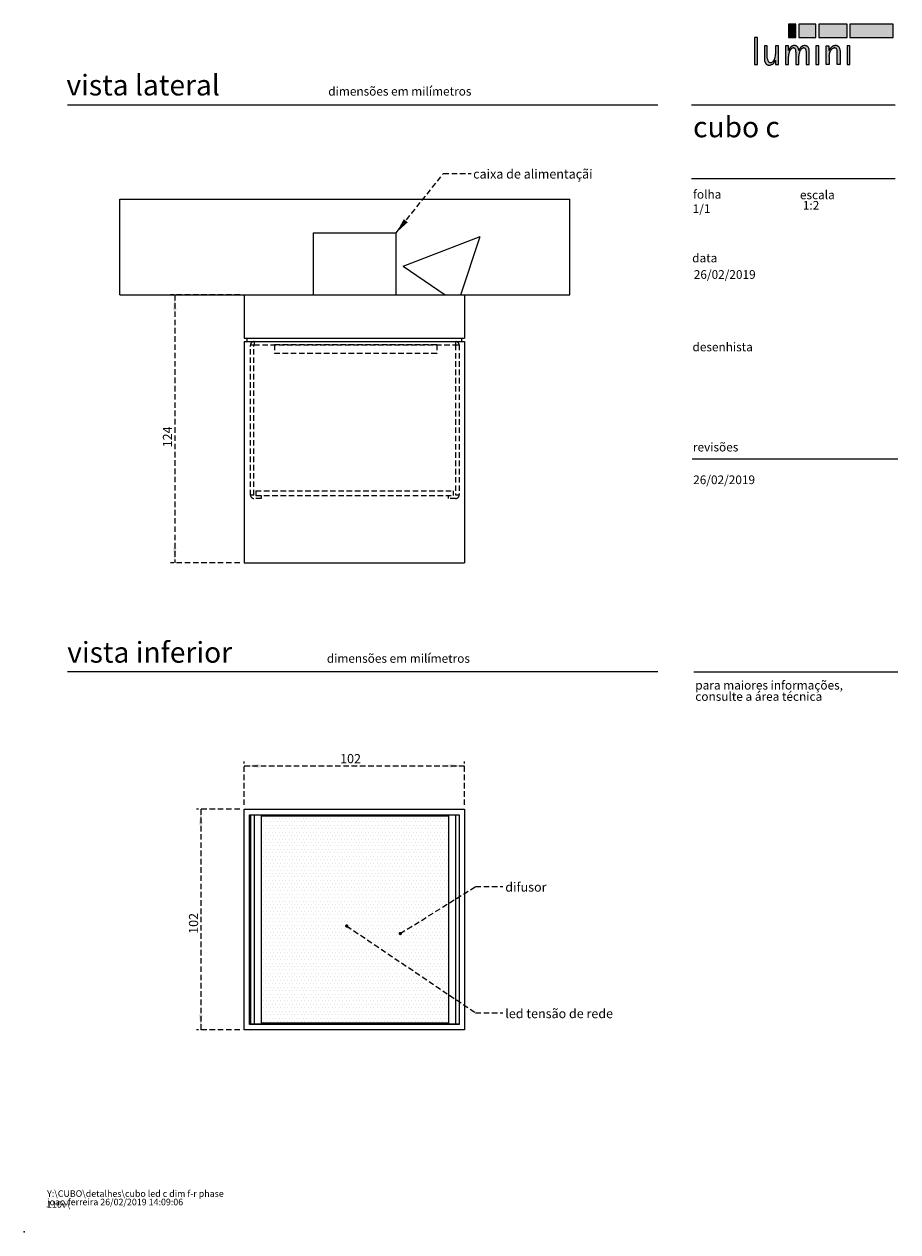
# Model space of a CAD drawing. Units: millimetres. Extents: x 0 to 201, y 0 to 278.
import ezdxf

# ---------------------------------------------------------------- set-up
doc = ezdxf.new("R2010")
doc.units = ezdxf.units.MM
doc.header["$PDSIZE"] = -1
doc.linetypes.add('SLD-Sólida', pattern=[0])
doc.linetypes.add('SLD-Tracejada', pattern=[1.905, 1.27, -0.635])
for name, color, linetype in [('LINHA', 7, 'SLD-Sólida'), ('SLD-0', 179, 'SLD-Sólida'), ('TRAÇO', 7, 'SLD-Tracejada')]:
    doc.layers.add(name, color=color, linetype=linetype)
doc.styles.add('SLDTEXTSTYLE0', font='ARIALI.TTF', dxfattribs={"width": 0.948})
doc.styles.add('SLDTEXTSTYLE1', font='ARIAL.TTF')
doc.styles.add('SLDTEXTSTYLE2', font='ARIALBD.TTF', dxfattribs={"width": 0.948})
doc.styles.add('SLDTEXTSTYLE3', font='ARIAL.TTF', dxfattribs={"width": 0.948})
doc.styles.get("Standard").update_dxf_attribs({"font": 'ARIAL.TTF'})
doc.dimstyles.new('SLDDIMSTYLE0', dxfattribs={"dimtxt": 2.054655, "dimasz": 3.556, "dimexe": 0, "dimexo": 0.0625, "dimgap": 0.513664, "dimtad": 1, "dimdec": 0, "dimlfac": 2, "dimrnd": 1e-09, "dimzin": 12, "dimdsep": 46, "dimtxsty": 'SLDTEXTSTYLE3', "dimsah": 1, "dimcen": 0.09, "dimadec": 0, "dimazin": 3, "dimtfac": 1, "dimtdec": 0, "dimtofl": 0, "dimtmove": 0, "dimatfit": 3, "dimfxl": 1, "dimfrac": 2, "dimtolj": 1, "dimtzin": 12, "dimarcsym": 0})
doc.dimstyles.new('SLDDIMSTYLE1', dxfattribs={"dimtxt": 0, "dimasz": 3.556, "dimexe": 0, "dimexo": 0.0625, "dimgap": 0, "dimtad": 0, "dimtih": 1, "dimtoh": 1, "dimdec": 0, "dimrnd": 1e-09, "dimzin": 0, "dimdsep": 46, "dimtxsty": 'Standard', "dimsah": 1, "dimcen": 0.09, "dimadec": 0, "dimazin": 0, "dimtfac": 3.556, "dimtdec": 0, "dimtofl": 0, "dimtmove": 0, "dimatfit": 3, "dimfxl": 1, "dimfrac": 2, "dimtolj": 1, "dimtzin": 0, "dimarcsym": 0})
doc.dimstyles.new('SLDDIMSTYLE2', dxfattribs={"dimtxt": 0, "dimasz": 0.762, "dimexe": 0, "dimexo": 0.0625, "dimgap": 0, "dimtad": 0, "dimtih": 1, "dimtoh": 1, "dimdec": 0, "dimrnd": 1e-09, "dimzin": 0, "dimdsep": 46, "dimtxsty": 'Standard', "dimblk1": 'DOT', "dimblk2": 'DOT', "dimsah": 1, "dimcen": 0.09, "dimadec": 0, "dimazin": 0, "dimtfac": 0.762, "dimtdec": 0, "dimtofl": 0, "dimtmove": 0, "dimatfit": 3, "dimldrblk": 'DOT', "dimfxl": 1, "dimfrac": 2, "dimtolj": 1, "dimtzin": 0, "dimarcsym": 0})

# ---------------------------------------------------------------- blocks, each defined once
blk = doc.blocks.new('SW_NOTE_0')
at = {"color": 0, "linetype": 'Continuous', "lineweight": 0, "char_height": 1.5, "attachment_point": 1, "style": 'SLDTEXTSTYLE0'}
for s, insert in [('joao.ferreira 26/02/2019 14:09:06', (0, -0.01)), ('Y:\\\\CUBO\\\\detalhes\\\\cubo led c dim f-r phase 110v\\\\', (0, 1.93))]:
    blk.add_mtext(s, dxfattribs=dict(at, insert=insert))
blk = doc.blocks.new('SW_NOTE_1')
at = {"color": 0, "linetype": 'Continuous', "lineweight": 0, "char_height": 2, "attachment_point": 1, "style": 'SLDTEXTSTYLE1'}
for s, insert in [('para maiores informações,', (0, 2.58)), ('consulte a área técnica', (0, -0.01))]:
    blk.add_mtext(s, dxfattribs=dict(at, insert=insert))
blk = doc.blocks.new('_D')
at = {"layer": 'TRAÇO'}
for p, q in [((49.71, 215.84), (33.71, 215.84)), ((34.71, 215.84), (34.71, 154.09)), ((49.71, 154.09), (33.71, 154.09))]:
    blk.add_line(p, q, dxfattribs=at)
for points in [[(34.71, 215.84), (34.33, 212.28), (35.09, 212.28)], [(34.71, 154.09), (35.09, 157.64), (34.33, 157.64)]]:
    blk.add_solid(points, dxfattribs=at)
at = {"layer": 'TRAÇO', "insert": (31.98, 180.72, -4.58), "char_height": 2.117, "attachment_point": 1, "rotation": 90, "style": 'SLDTEXTSTYLE3'}
blk.add_mtext('124', dxfattribs=at)
blk = doc.blocks.new('_D_1')
at = {"layer": 'TRAÇO'}
for p, q in [((50.71, 98.34), (50.71, 108.34)), ((50.71, 107.34), (101.51, 107.34)), ((101.51, 98.34), (101.51, 108.34))]:
    blk.add_line(p, q, dxfattribs=at)
for points in [[(50.71, 107.34), (54.26, 106.95), (54.26, 107.72)], [(101.51, 107.34), (97.95, 107.72), (97.95, 106.95)]]:
    blk.add_solid(points, dxfattribs=at)
at = {"layer": 'TRAÇO', "insert": (72.81, 110.06, 3.71), "char_height": 2.117, "attachment_point": 1, "style": 'SLDTEXTSTYLE3'}
blk.add_mtext('102', dxfattribs=at)
blk = doc.blocks.new('_D_2')
at = {"layer": 'TRAÇO'}
for p, q in [((49.71, 97.34), (39.71, 97.34)), ((40.71, 97.34), (40.71, 46.54)), ((49.71, 46.54), (39.71, 46.54))]:
    blk.add_line(p, q, dxfattribs=at)
for points in [[(40.71, 97.34), (40.33, 93.78), (41.09, 93.78)], [(40.71, 46.54), (41.09, 50.09), (40.33, 50.09)]]:
    blk.add_solid(points, dxfattribs=at)
at = {"layer": 'TRAÇO', "insert": (37.98, 68.64, 3.71), "char_height": 2.117, "attachment_point": 1, "rotation": 90, "style": 'SLDTEXTSTYLE3'}
blk.add_mtext('102', dxfattribs=at)
blk = doc.blocks.new('_DOT')
at = {"color": 0, "linetype": 'ByBlock', "lineweight": -2}
blk.add_line((-0.5, 0), (-1, 0), dxfattribs=at)
at = {"color": 0, "linetype": 'ByBlock', "const_width": 0.5}
blk.add_lwpolyline([(-0.25, 0, 1), (0.25, 0, 1)], format="xyb", close=True, dxfattribs=at)

msp = doc.modelspace()

# ---------------------------------------------------------------- hatches: boundary and pattern name
at = {"layer": 'LINHA'}
for points in [[(176.16, 275.09), (177.86, 275.09), (177.86, 278.2), (176.16, 278.2)], [(178.52, 275.09), (182.48, 275.09), (182.48, 278.2), (178.52, 278.2)], [(183.14, 275.09), (189.63, 275.09), (189.63, 278.2), (183.14, 278.2)], [(190.29, 275.09), (200.29, 275.09), (200.29, 278.2), (190.29, 278.2)], [(168.34, 268.88), (169.01, 268.88), (169.01, 275.09), (168.34, 275.09)], [(182.48, 268.88), (183.14, 268.88), (183.14, 273.17), (182.48, 273.17)], [(189.63, 268.88), (190.29, 268.88), (190.29, 273.17), (189.63, 273.17)]]:
    msp.add_hatch(color=256, dxfattribs=at).paths.add_polyline_path(points, flags=0)
h = msp.add_hatch(color=256, dxfattribs=at)
edge = h.paths.add_edge_path(flags=0)
edge.add_arc((170.38, 271.06), 2.99, 331.7473, 334.9151)
edge.add_arc((170.93, 270.91), 2.44, 332.5155, 336.031)
edge.add_line((173.16, 269.92), (173.18, 269.92))
edge.add_line((173.18, 269.92), (173.18, 268.88))
edge.add_line((173.18, 268.88), (173.82, 268.88))
edge.add_line((173.82, 268.88), (173.82, 273.17))
edge.add_line((173.82, 273.17), (173.16, 273.17))
edge.add_line((173.16, 273.17), (173.16, 271.27))
edge.add_arc((169.68, 271.35), 3.48, 347.7574, 358.6058, ccw=False)
edge.add_arc((169.86, 271.31), 3.29, 344.8008, 347.7875, ccw=False)
edge.add_arc((169, 271.56), 4.19, 343.3611, 344.5918, ccw=False)
edge.add_arc((170.7, 271.05), 2.42, 340.7976, 343.3673, ccw=False)
edge.add_arc((160.41, 274.75), 13.35, 340.037, 340.339, ccw=False)
edge.add_arc((168.81, 271.77), 4.44, 338.5043, 339.1945, ccw=False)
edge.add_arc((171.11, 270.85), 1.96, 334.0259, 338.6802, ccw=False)
edge.add_arc((171.17, 270.81), 1.89, 327.0987, 334.3161, ccw=False)
edge.add_arc((171.69, 270.48), 1.27, 321.9178, 327.2045, ccw=False)
edge.add_arc((171.85, 270.32), 1.05, 307.8716, 323.1839, ccw=False)
edge.add_arc((171.99, 270.14), 0.821, 293.1955, 307.9635, ccw=False)
edge.add_arc((172.03, 270.05), 0.724, 283.4592, 292.9963, ccw=False)
edge.add_arc((172.07, 269.83), 0.502, 279.874, 284.2459, ccw=False)
edge.add_arc((172.02, 270.07), 0.741, 265.6413, 280.5207, ccw=False)
edge.add_arc((172.01, 269.99), 0.659, 251.0904, 266.5482, ccw=False)
edge.add_arc((171.99, 269.95), 0.62, 222.8894, 251.1298, ccw=False)
edge.add_arc((172.19, 270.14), 0.891, 199.8488, 222.9045, ccw=False)
edge.add_arc((172.75, 270.36), 1.49, 179.6604, 200.8653, ccw=False)
edge.add_line((171.26, 270.37), (171.26, 273.17))
edge.add_line((171.26, 273.17), (170.59, 273.17))
edge.add_line((170.59, 273.17), (170.59, 270.08))
edge.add_arc((172.26, 270.11), 1.67, 181.0658, 188.8876)
edge.add_arc((172.06, 270.07), 1.47, 188.4188, 194.9018)
edge.add_arc((172.01, 270.01), 1.4, 193.3537, 199.4026)
edge.add_arc((171.99, 270), 1.38, 198.9409, 202.2133)
edge.add_arc((171.78, 269.89), 1.14, 201.401, 205.3)
edge.add_arc((171.88, 269.92), 1.25, 204.2657, 209.9466)
edge.add_arc((171.86, 269.89), 1.22, 209.3319, 213.8437)
edge.add_arc((171.73, 269.79), 1.06, 213.424, 219.4411)
edge.add_arc((171.66, 269.72), 0.955, 218.5612, 228.0073)
edge.add_arc((171.62, 269.66), 0.882, 227.4692, 240.2428)
edge.add_arc((171.6, 269.62), 0.839, 240.034, 248.7831)
edge.add_arc((171.62, 269.67), 0.897, 249.1278, 256.6414)
edge.add_arc((171.62, 269.71), 0.933, 256.9566, 264.1321)
edge.add_arc((171.64, 270.2), 1.42, 265.4836, 272.1018)
edge.add_arc((171.66, 271.33), 2.55, 270.6465, 277.4843)
edge.add_arc((171.83, 270.11), 1.32, 277.1085, 292.6337)
edge.add_arc((171.98, 269.75), 0.93, 292.788, 308.2394)
edge.add_arc((171.9, 269.86), 1.07, 307.7866, 317.2472)
edge.add_arc((171.7, 270.06), 1.35, 316.7333, 322.6413)
edge.add_arc((171.67, 270.11), 1.4, 321.9387, 325.8123)
edge.add_arc((171.32, 270.37), 1.84, 325.0815, 327.5552)
edge.add_arc((171.29, 270.41), 1.88, 327.036, 329.9768)
edge.add_arc((171.31, 270.45), 1.89, 328.5599, 331.4946)
edge.add_arc((171.19, 270.58), 2.06, 330.1729, 332.9135)
h = msp.add_hatch(color=256, dxfattribs=at)
edge = h.paths.add_edge_path(flags=0)
edge.add_arc((177.25, 272.02), 0.689, 106.6988, 128.1566, ccw=False)
edge.add_arc((177.27, 271.95), 0.766, 94.1006, 106.6988, ccw=False)
edge.add_arc((177.27, 272.02), 0.698, 74.9728, 94.1006, ccw=False)
edge.add_arc((177.33, 272.25), 0.452, 62.8905, 74.9728, ccw=False)
edge.add_arc((177.32, 272.23), 0.476, 50.3539, 62.8905, ccw=False)
edge.add_arc((177.36, 272.28), 0.413, 40.4992, 50.3539, ccw=False)
edge.add_arc((177.25, 272.19), 0.555, 32.5637, 40.4992, ccw=False)
edge.add_arc((177.23, 272.18), 0.579, 22.3685, 32.5637, ccw=False)
edge.add_arc((176.85, 272.02), 0.993, 6.4501, 22.3685, ccw=False)
edge.add_arc((173.8, 271.67), 4.06, 3.6746, 6.4501, ccw=False)
edge.add_arc((175.6, 271.79), 2.26, -0.5424, 3.6746, ccw=False)
edge.add_line((177.86, 271.77), (177.86, 268.88))
edge.add_line((177.86, 268.88), (178.52, 268.88))
edge.add_line((178.52, 268.88), (178.52, 270.83))
edge.add_arc((180.62, 270.83), 2.09, 173.7204, 180, ccw=False)
edge.add_arc((181.77, 270.75), 3.25, 168.5898, 174.5323, ccw=False)
edge.add_arc((181.75, 270.76), 3.23, 163.2475, 168.6631, ccw=False)
edge.add_arc((181.25, 270.91), 2.71, 156.4321, 163.2572, ccw=False)
edge.add_arc((180.55, 271.22), 1.94, 149.5041, 156.5883, ccw=False)
edge.add_arc((180.14, 271.47), 1.45, 140.0505, 149.839, ccw=False)
edge.add_arc((179.79, 271.77), 0.992, 129.2395, 140.3271, ccw=False)
edge.add_arc((179.66, 271.94), 0.778, 111.3238, 129.9805, ccw=False)
edge.add_arc((179.62, 272.03), 0.683, 91.2056, 111.082, ccw=False)
edge.add_arc((179.63, 272.01), 0.705, 75.5607, 91.7788, ccw=False)
edge.add_arc((179.69, 272.23), 0.473, 54.2512, 75.8288, ccw=False)
edge.add_arc((179.7, 272.24), 0.465, 34.1297, 54.5107, ccw=False)
edge.add_arc((179.55, 272.14), 0.638, 19.31, 34.5431, ccw=False)
edge.add_arc((179.25, 272.02), 0.965, 9.5044, 19.7538, ccw=False)
edge.add_arc((178.58, 271.9), 1.65, 2.7641, 9.9519, ccw=False)
edge.add_arc((268.64, 274.2), 88.44, 181.4425, 181.5473)
edge.add_line((180.23, 271.81), (180.23, 268.88))
edge.add_line((180.23, 268.88), (180.89, 268.88))
edge.add_line((180.89, 268.88), (180.89, 272.06))
edge.add_arc((179.2, 272.08), 1.69, 359.5501, 378.2598)
edge.add_arc((179.92, 272.32), 0.933, 17.8099, 31.6294)
edge.add_arc((179.9, 272.33), 0.95, 30.6876, 46.0348)
edge.add_arc((179.93, 272.34), 0.922, 46.7476, 55.3812)
edge.add_arc((179.99, 272.43), 0.81, 55.0644, 67.388)
edge.add_arc((179.92, 272.3), 0.962, 66.8648, 79.1366)
edge.add_arc((179.87, 272.08), 1.18, 78.8297, 87.6856)
edge.add_arc((179.86, 272.1), 1.16, 87.0314, 102.5764)
edge.add_arc((179.98, 271.7), 1.58, 103.6771, 108.2308)
edge.add_arc((179.75, 272.39), 0.853, 108.2308, 115.009)
edge.add_arc((179.98, 271.91), 1.39, 115.009, 120.119)
edge.add_arc((179.81, 272.2), 1.05, 120.119, 124.7205)
edge.add_arc((180.12, 271.75), 1.6, 124.7205, 128.5778)
edge.add_arc((179.86, 272.07), 1.18, 128.5778, 134.3356)
edge.add_arc((180.18, 271.73), 1.65, 133.8227, 139.6774)
edge.add_arc((180.08, 271.8), 1.53, 139.3613, 143.2172)
edge.add_arc((180.59, 271.41), 2.17, 143.0371, 146.8919)
edge.add_arc((180.69, 271.36), 2.28, 147.1684, 151.8913)
edge.add_arc((180.6, 271.4), 2.18, 151.6587, 155.183)
edge.add_arc((180.71, 271.34), 2.32, 155.0015, 157.5599)
edge.add_arc((180.76, 271.32), 2.36, 157.5921, 159.7109)
edge.add_line((178.54, 272.14), (178.52, 272.14))
edge.add_arc((177.19, 272.14), 1.33, 0.0814, 7.597)
edge.add_arc((177.07, 272.11), 1.45, 7.8669, 12.6942)
edge.add_arc((177.14, 272.12), 1.39, 12.7693, 16.8323)
edge.add_arc((177.31, 272.18), 1.21, 16.9025, 21.1438)
edge.add_arc((177.3, 272.18), 1.22, 20.9847, 24.3859)
edge.add_arc((177.4, 272.23), 1.1, 24.1191, 30.3561)
edge.add_arc((177.44, 272.25), 1.06, 30.2011, 33.898)
edge.add_arc((177.5, 272.3), 0.986, 33.6967, 39.037)
edge.add_arc((177.54, 272.34), 0.924, 38.9059, 43.7782)
edge.add_arc((177.54, 272.33), 0.932, 43.5484, 46.365)
edge.add_arc((177.53, 272.32), 0.947, 46.5067, 50.2597)
edge.add_arc((177.53, 272.33), 0.939, 50.3902, 54.6777)
edge.add_arc((177.59, 272.41), 0.841, 54.7597, 58.3451)
edge.add_arc((177.59, 272.41), 0.84, 58.0297, 62.3557)
edge.add_arc((177.57, 272.38), 0.874, 62.227, 65.9177)
edge.add_arc((177.58, 272.41), 0.844, 65.745, 68.0438)
edge.add_arc((177.55, 272.35), 0.912, 67.9615, 71.1389)
edge.add_arc((177.51, 272.2), 1.06, 71.278, 74.8655)
edge.add_arc((177.52, 272.23), 1.04, 75.1468, 82.4737)
edge.add_arc((177.5, 272.09), 1.17, 82.4926, 89.0092)
edge.add_arc((177.5, 271.93), 1.33, 88.9218, 92.9798)
edge.add_arc((177.49, 272.05), 1.21, 93.0016, 95.4231)
edge.add_arc((177.49, 272.08), 1.19, 95.2924, 97.4858)
edge.add_arc((177.46, 272.24), 1.02, 97.1503, 101.604)
edge.add_arc((177.47, 272.14), 1.13, 101.2523, 109.1975)
edge.add_arc((177.47, 272.14), 1.12, 109.2901, 116.3155)
edge.add_arc((177.5, 272.1), 1.17, 116.3597, 122.4557)
edge.add_arc((177.68, 271.83), 1.49, 122.9597, 125.2738)
edge.add_arc((177.53, 272.05), 1.23, 125.3865, 129.5155)
edge.add_arc((177.56, 272), 1.29, 129.334, 133.3359)
edge.add_arc((177.5, 272.07), 1.19, 133.3405, 134.5248)
edge.add_arc((177.13, 272.43), 0.676, 133.3954, 134.3912)
edge.add_arc((177.77, 271.79), 1.58, 134.8037, 138.0486)
edge.add_arc((177.86, 271.71), 1.71, 138.0633, 140.7603)
edge.add_arc((177.88, 271.7), 1.72, 140.8125, 142.3816)
edge.add_arc((178.29, 271.39), 2.24, 142.5104, 144.4366)
edge.add_arc((178.05, 271.56), 1.94, 144.4767, 146.1573)
edge.add_arc((178.38, 271.34), 2.34, 146.2071, 148.5155)
edge.add_arc((178.32, 271.38), 2.27, 148.5688, 150.0022)
edge.add_arc((178.43, 271.31), 2.4, 149.904, 151.1679)
edge.add_arc((177.92, 271.56), 1.83, 150.2937, 153.2425)
edge.add_arc((178.36, 271.31), 2.34, 152.6637, 153.4443)
edge.add_arc((179.61, 270.69), 3.73, 153.4761, 154.2284)
edge.add_arc((179.5, 270.75), 3.61, 154.2519, 154.8318)
edge.add_arc((179.79, 270.61), 3.93, 154.8384, 155.3742)
edge.add_arc((178.84, 271.04), 2.89, 155.3847, 155.8709)
edge.add_arc((179.59, 270.7), 3.71, 155.6987, 156.5965)
edge.add_arc((174.88, 272.71), 1.41, 335.0449, 337.6795, ccw=False)
edge.add_line((176.16, 272.11), (176.14, 272.11))
edge.add_line((176.14, 272.11), (176.14, 273.17))
edge.add_line((176.14, 273.17), (175.49, 273.17))
edge.add_line((175.49, 273.17), (175.49, 268.88))
edge.add_line((175.49, 268.88), (176.16, 268.88))
edge.add_line((176.16, 268.88), (176.16, 270.74))
edge.add_arc((178.88, 270.74), 2.72, 173.4673, 180, ccw=False)
edge.add_arc((181.82, 270.41), 5.69, 171.0007, 173.4673, ccw=False)
edge.add_arc((179.73, 270.69), 3.57, 166.7397, 170.261, ccw=False)
edge.add_arc((179.3, 270.79), 3.13, 162.6794, 166.7574, ccw=False)
edge.add_arc((179.04, 270.87), 2.87, 159.0947, 162.518, ccw=False)
edge.add_arc((178.48, 271.08), 2.26, 154.1847, 159.1218, ccw=False)
edge.add_arc((177.8, 271.43), 1.5, 149.2071, 154.7994, ccw=False)
edge.add_arc((178.15, 271.23), 1.9, 145.435, 149.5817, ccw=False)
edge.add_arc((177.65, 271.56), 1.3, 136.6259, 144.6531, ccw=False)
edge.add_arc((177.66, 271.5), 1.36, 128.1566, 135.1686, ccw=False)
h = msp.add_hatch(color=256, dxfattribs=at)
edge = h.paths.add_edge_path(flags=0)
edge.add_arc((197.04, 266.32), 12.93, 152.9926, 153.1209)
edge.add_arc((193.59, 268.15), 9.03, 153.6077, 153.9836)
edge.add_line((185.48, 272.11), (185.47, 272.11))
edge.add_line((185.47, 272.11), (185.46, 272.11))
edge.add_line((185.46, 272.11), (185.46, 272.11))
edge.add_line((185.46, 272.11), (185.46, 273.17))
edge.add_line((185.46, 273.17), (184.81, 273.17))
edge.add_line((184.81, 273.17), (184.81, 268.88))
edge.add_line((184.81, 268.88), (185.48, 268.88))
edge.add_line((185.48, 268.88), (185.48, 270.75))
edge.add_arc((188.9, 270.67), 3.43, 174.4848, 178.7816, ccw=False)
edge.add_arc((188.56, 270.68), 3.08, 169.6896, 174.0379, ccw=False)
edge.add_arc((188.38, 270.71), 2.91, 167.5436, 169.6652, ccw=False)
edge.add_arc((188.5, 270.7), 3.02, 164.9754, 167.8489, ccw=False)
edge.add_arc((188.55, 270.68), 3.08, 161.953, 164.6841, ccw=False)
edge.add_arc((176.91, 274.7), 9.24, 340.5606, 341.2361)
edge.add_arc((188.18, 270.78), 2.69, 155.9516, 159.352, ccw=False)
edge.add_arc((187.87, 270.91), 2.36, 150.528, 155.7457, ccw=False)
edge.add_arc((187.3, 271.22), 1.71, 142.0475, 150.2781, ccw=False)
edge.add_arc((187.03, 271.44), 1.37, 134.5689, 142.1995, ccw=False)
edge.add_arc((186.91, 271.57), 1.19, 126.6989, 134.6915, ccw=False)
edge.add_arc((186.87, 271.61), 1.13, 120.1027, 126.4196, ccw=False)
edge.add_arc((186.77, 271.77), 0.943, 114.3171, 119.7004, ccw=False)
edge.add_arc((186.76, 271.8), 0.908, 106.2868, 114.8452, ccw=False)
edge.add_arc((186.77, 271.79), 0.919, 103.1725, 106.4178, ccw=False)
edge.add_arc((186.78, 271.74), 0.973, 99.464, 103.106, ccw=False)
edge.add_arc((186.79, 271.69), 1.03, 95.6833, 99.392, ccw=False)
edge.add_arc((186.78, 271.76), 0.952, 85.9209, 95.5442, ccw=False)
edge.add_arc((186.8, 272.08), 0.633, 73.8344, 85.7394, ccw=False)
edge.add_arc((186.84, 272.22), 0.488, 64.4677, 73.7146, ccw=False)
edge.add_arc((186.86, 272.26), 0.448, 46.2923, 64.4364, ccw=False)
edge.add_arc((186.83, 272.23), 0.489, 31.4272, 46.0372, ccw=False)
edge.add_arc((186.67, 272.13), 0.67, 18.0235, 31.404, ccw=False)
edge.add_arc((186.05, 271.94), 1.32, 4.5429, 17.5658, ccw=False)
edge.add_arc((184.84, 271.79), 2.54, -1.0513, 5.7699, ccw=False)
edge.add_line((187.38, 271.75), (187.38, 268.88))
edge.add_line((187.38, 268.88), (188.04, 268.88))
edge.add_line((188.04, 268.88), (188.04, 272.14))
edge.add_arc((186.77, 272.14), 1.28, 0, 8.1801)
edge.add_arc((186.73, 272.14), 1.31, 7.8365, 18.6399)
edge.add_arc((186.9, 272.21), 1.13, 18.0272, 25.1702)
edge.add_arc((186.93, 272.23), 1.09, 24.7119, 35.9398)
edge.add_arc((187.03, 272.31), 0.963, 35.8025, 42.3847)
edge.add_arc((187.04, 272.32), 0.947, 42.3529, 47.1271)
edge.add_arc((187.07, 272.35), 0.911, 47.1186, 54.8524)
edge.add_arc((187.1, 272.39), 0.856, 54.7821, 61.8622)
edge.add_arc((187.07, 272.35), 0.913, 61.6743, 70.9417)
edge.add_arc((187.06, 272.32), 0.937, 70.9218, 80.5958)
edge.add_arc((187.03, 272.23), 1.03, 79.9622, 86.1381)
edge.add_arc((187.01, 271.9), 1.36, 86.0507, 87.3614)
edge.add_arc((187.01, 271.75), 1.51, 87.6509, 92.4209)
edge.add_arc((187.01, 271.71), 1.56, 92.2017, 97.2983)
edge.add_arc((186.99, 271.8), 1.46, 97.1862, 100.9731)
edge.add_arc((186.99, 271.82), 1.44, 100.9117, 103.5928)
edge.add_arc((186.96, 271.92), 1.34, 103.5167, 106.1924)
edge.add_arc((186.94, 271.99), 1.26, 105.9756, 108.3871)
edge.add_arc((186.98, 271.86), 1.4, 108.2972, 111.3573)
edge.add_arc((186.97, 271.89), 1.37, 111.3559, 117.6501)
edge.add_arc((186.96, 271.89), 1.36, 117.4792, 123.5783)
edge.add_arc((187.05, 271.75), 1.53, 123.4324, 133.6443)
edge.add_arc((187.2, 271.58), 1.76, 133.3524, 138.1041)
edge.add_arc((187.42, 271.38), 2.06, 138.0849, 142.3357)
edge.add_arc((187.61, 271.23), 2.3, 142.3149, 145.3119)
edge.add_arc((187.78, 271.11), 2.5, 145.2418, 148.0389)
edge.add_arc((187.94, 271), 2.7, 147.907, 149.7787)
edge.add_arc((188.38, 270.74), 3.21, 149.7043, 151.6206)
edge.add_arc((188.24, 270.81), 3.05, 151.5136, 153.1471)
at = {"layer": 'TRAÇO'}
h = msp.add_hatch(dxfattribs=at)
h.set_pattern_fill('AR-CONC', color=256, style=0)
h.paths.add_polyline_path([(85.73, 230.13), (85.73, 215.86), (125.73, 215.86), (125.73, 237.86), (22.04, 237.86), (22.04, 215.86), (66.71, 215.86), (66.71, 230.13)], flags=0)
h = msp.add_hatch(dxfattribs=at)
h.set_pattern_fill('DOTS', scale=0.5, style=0)
h.paths.add_polyline_path([(54.65, 47.84), (97.76, 47.84), (97.76, 96.09), (54.65, 96.09)], flags=0)

# ---------------------------------------------------------------- linework, layer by layer
at = {"color": 7, "linetype": 'SLD-Sólida', "lineweight": 15}
for p, q in [((146, 259.5), (10, 259.5)), ((153.76, 259.64), (200.76, 259.64)), ((153.76, 242.65), (200.76, 242.65)), ((50.71, 215.84), (101.51, 215.84)), ((50.71, 215.84), (50.71, 205.84)), ((101.51, 215.84), (101.51, 205.84)), ((50.71, 205.84), (101.51, 205.84)), ((50.71, 205.09), (101.51, 205.09)), ((50.71, 205.09), (50.71, 154.09)), ((51.36, 205.09), (51.36, 205.84)), ((100.86, 205.09), (100.86, 205.84)), ((101.51, 205.09), (101.51, 154.09)), ((50.71, 154.09), (101.51, 154.09)), ((146, 128.97), (10, 128.97)), ((154.35, 128.97), (201.35, 128.97)), ((50.71, 46.54), (50.71, 97.34)), ((50.71, 97.34), (101.51, 97.34)), ((51.96, 96.09), (100.26, 96.09)), ((51.96, 47.79), (51.96, 96.09)), ((52.15, 96.09), (52.15, 47.84)), ((53, 96.09), (53, 47.84)), ((54.65, 96.09), (54.65, 47.84)), ((54.65, 95.81), (97.76, 95.81)), ((97.76, 96.09), (97.76, 47.84)), ((99.41, 96.09), (99.41, 47.84)), ((100.26, 96.09), (100.26, 47.79)), ((101.51, 97.34), (101.51, 46.54)), ((100.26, 47.79), (51.96, 47.79)), ((53, 47.84), (52.15, 47.84)), ((54.65, 47.84), (53, 47.84)), ((97.76, 48.06), (54.65, 48.06)), ((54.65, 47.84), (97.76, 47.84)), ((99.41, 47.84), (97.76, 47.84)), ((100.26, 47.84), (99.41, 47.84)), ((101.51, 46.54), (50.71, 46.54))]:
    msp.add_line(p, q, dxfattribs=at)
at = {"color": 7, "linetype": 'Continuous', "lineweight": 0}
msp.add_point((0, 0), dxfattribs=at)
at = {"layer": 'LINHA'}
for p, q in [((177.86, 278.2), (176.16, 278.2)), ((176.16, 278.2), (176.16, 275.09)), ((177.86, 275.09), (177.86, 278.2)), ((182.48, 278.2), (178.52, 278.2)), ((178.52, 278.2), (178.52, 275.09)), ((182.48, 275.09), (182.48, 278.2)), ((189.63, 278.2), (183.14, 278.2)), ((183.14, 278.2), (183.14, 275.09)), ((189.63, 275.09), (189.63, 278.2)), ((200.29, 278.2), (190.29, 278.2)), ((190.29, 278.2), (190.29, 275.09)), ((200.29, 275.09), (200.29, 278.2)), ((169.01, 275.09), (168.34, 275.09)), ((168.34, 275.09), (168.34, 268.88)), ((169.01, 268.88), (169.01, 275.09)), ((171.26, 273.17), (170.59, 273.17)), ((170.59, 273.17), (170.59, 270.08)), ((171.26, 270.37), (171.26, 273.17)), ((173.82, 273.17), (173.16, 273.17)), ((173.16, 273.17), (173.16, 271.27)), ((173.82, 268.88), (173.82, 273.17)), ((176.14, 273.17), (175.49, 273.17)), ((175.49, 273.17), (175.49, 268.88)), ((176.14, 272.11), (176.14, 273.17)), ((176.16, 275.09), (177.86, 275.09)), ((178.52, 275.09), (182.48, 275.09)), ((183.14, 273.17), (182.48, 273.17)), ((182.48, 273.17), (182.48, 268.88)), ((183.14, 275.09), (189.63, 275.09)), ((183.14, 268.88), (183.14, 273.17)), ((184.81, 268.88), (184.81, 273.17)), ((184.81, 273.17), (185.46, 273.17)), ((185.46, 273.17), (185.46, 272.11)), ((190.29, 273.17), (189.63, 273.17)), ((189.63, 273.17), (189.63, 268.88)), ((190.29, 275.09), (200.29, 275.09)), ((190.29, 268.88), (190.29, 273.17)), ((173.16, 269.92), (173.18, 269.92)), ((173.18, 269.92), (173.18, 268.88)), ((176.16, 272.11), (176.14, 272.11)), ((176.16, 268.88), (176.16, 270.74)), ((177.86, 271.77), (177.86, 268.88)), ((178.54, 272.14), (178.52, 272.14)), ((178.52, 268.88), (178.52, 270.83)), ((180.23, 271.81), (180.23, 268.88)), ((180.89, 268.88), (180.89, 272.06)), ((185.46, 272.11), (185.46, 272.11)), ((185.46, 272.11), (185.47, 272.11)), ((185.47, 272.11), (185.48, 272.11)), ((185.48, 270.75), (185.48, 268.88)), ((187.38, 268.88), (187.38, 271.75)), ((188.04, 272.14), (188.04, 268.88)), ((168.34, 268.88), (169.01, 268.88)), ((173.18, 268.88), (173.82, 268.88)), ((175.49, 268.88), (176.16, 268.88)), ((177.86, 268.88), (178.52, 268.88)), ((180.23, 268.88), (180.89, 268.88)), ((182.48, 268.88), (183.14, 268.88)), ((185.48, 268.88), (184.81, 268.88)), ((188.04, 268.88), (187.38, 268.88)), ((189.63, 268.88), (190.29, 268.88)), ((22.04, 215.86), (22.04, 237.86)), ((22.04, 237.86), (125.73, 237.86)), ((125.73, 215.86), (125.73, 237.86)), ((66.71, 215.86), (66.71, 230.13)), ((66.71, 230.13), (85.73, 230.13)), ((85.73, 215.86), (85.73, 230.13)), ((22.04, 215.86), (125.73, 215.86)), ((66.71, 215.86), (85.73, 215.86))]:
    msp.add_line(p, q, dxfattribs=at)
for centre, radius, start, end in [((178.38, 271.34), 2.34, 146.2071, 148.5155), ((178.05, 271.56), 1.94, 144.4767, 146.1573), ((178.29, 271.39), 2.24, 142.5104, 144.4366), ((177.88, 271.7), 1.72, 140.8125, 142.3816), ((177.86, 271.71), 1.71, 138.0633, 140.7603), ((177.77, 271.79), 1.58, 134.8037, 138.0486), ((177.13, 272.43), 0.676, 133.3954, 134.3912), ((177.5, 272.07), 1.19, 133.3405, 134.5248), ((177.56, 272), 1.29, 129.334, 133.3359), ((177.53, 272.05), 1.23, 125.3865, 129.5155), ((177.68, 271.83), 1.49, 122.9597, 125.2738), ((177.25, 272.02), 0.689, 106.6988, 128.1566), ((177.5, 272.1), 1.17, 116.3597, 122.4557), ((177.47, 272.14), 1.12, 109.2901, 116.3155), ((177.27, 271.95), 0.766, 94.1006, 106.6988), ((177.47, 272.14), 1.13, 101.2523, 109.1975), ((177.27, 272.02), 0.698, 74.9728, 94.1006), ((177.46, 272.24), 1.02, 97.1503, 101.604), ((177.49, 272.08), 1.19, 95.2924, 97.4858), ((177.49, 272.05), 1.21, 93.0016, 95.4231), ((177.5, 271.93), 1.33, 88.9218, 92.9798), ((177.33, 272.25), 0.452, 62.8905, 74.9728), ((177.5, 272.09), 1.17, 82.4926, 89.0092), ((177.32, 272.23), 0.476, 50.3539, 62.8905), ((177.52, 272.23), 1.04, 75.1468, 82.4737), ((177.51, 272.2), 1.06, 71.278, 74.8655), ((177.55, 272.35), 0.912, 67.9615, 71.1389), ((177.58, 272.41), 0.844, 65.745, 68.0438), ((177.57, 272.38), 0.874, 62.227, 65.9177), ((177.59, 272.41), 0.84, 58.0297, 62.3557), ((177.59, 272.41), 0.841, 54.7597, 58.3451), ((177.53, 272.33), 0.939, 50.3902, 54.6777), ((177.53, 272.32), 0.947, 46.5067, 50.2597), ((177.54, 272.33), 0.932, 43.5484, 46.365), ((177.54, 272.34), 0.924, 38.9059, 43.7782), ((177.5, 272.3), 0.986, 33.6967, 39.037), ((177.44, 272.25), 1.06, 30.2011, 33.898), ((177.4, 272.23), 1.1, 24.1191, 30.3561), ((177.3, 272.18), 1.22, 20.9847, 24.3859), ((180.59, 271.41), 2.17, 143.0371, 146.8919), ((180.08, 271.8), 1.53, 139.3613, 143.2172), ((180.18, 271.73), 1.65, 133.8227, 139.6774), ((179.86, 272.07), 1.18, 128.5778, 134.3356), ((180.12, 271.75), 1.6, 124.7205, 128.5778), ((179.66, 271.94), 0.778, 111.3238, 129.9805), ((179.81, 272.2), 1.05, 120.119, 124.7205), ((179.98, 271.91), 1.39, 115.009, 120.119), ((179.62, 272.03), 0.683, 91.2056, 111.082), ((179.75, 272.39), 0.853, 108.2308, 115.009), ((179.98, 271.7), 1.58, 103.6771, 108.2308), ((179.86, 272.1), 1.16, 87.0314, 102.5764), ((179.63, 272.01), 0.705, 75.5607, 91.7788), ((179.69, 272.23), 0.473, 54.2512, 75.8288), ((179.87, 272.08), 1.18, 78.8297, 87.6856), ((179.92, 272.3), 0.962, 66.8648, 79.1366), ((179.99, 272.43), 0.81, 55.0644, 67.388), ((179.93, 272.34), 0.922, 46.7476, 55.3812), ((179.9, 272.33), 0.95, 30.6876, 46.0348), ((179.92, 272.32), 0.933, 17.8099, 31.6294), ((187.61, 271.23), 2.3, 142.3149, 145.3119), ((187.42, 271.38), 2.06, 138.0849, 142.3357), ((187.2, 271.58), 1.76, 133.3524, 138.1041), ((187.05, 271.75), 1.53, 123.4324, 133.6443), ((186.96, 271.89), 1.36, 117.4792, 123.5783), ((186.97, 271.89), 1.37, 111.3559, 117.6501), ((186.76, 271.8), 0.908, 106.2868, 114.8452), ((186.98, 271.86), 1.4, 108.2972, 111.3573), ((186.77, 271.79), 0.919, 103.1725, 106.4178), ((186.94, 271.99), 1.26, 105.9756, 108.3871), ((186.78, 271.74), 0.973, 99.464, 103.106), ((186.96, 271.92), 1.34, 103.5167, 106.1924), ((186.79, 271.69), 1.03, 95.6833, 99.392), ((186.99, 271.82), 1.44, 100.9117, 103.5928), ((186.78, 271.76), 0.952, 85.9209, 95.5442), ((186.99, 271.8), 1.46, 97.1862, 100.9731), ((187.01, 271.71), 1.56, 92.2017, 97.2983), ((186.8, 272.08), 0.633, 73.8344, 85.7394), ((187.01, 271.75), 1.51, 87.6509, 92.4209), ((186.84, 272.22), 0.488, 64.4677, 73.7146), ((186.86, 272.26), 0.448, 46.2923, 64.4364), ((187.01, 271.9), 1.36, 86.0507, 87.3614), ((187.03, 272.23), 1.03, 79.9622, 86.1381), ((187.06, 272.32), 0.937, 70.9218, 80.5958), ((187.07, 272.35), 0.913, 61.6743, 70.9417), ((187.1, 272.39), 0.856, 54.7821, 61.8622), ((187.07, 272.35), 0.911, 47.1186, 54.8524), ((187.04, 272.32), 0.947, 42.3529, 47.1271), ((187.03, 272.31), 0.963, 35.8025, 42.3847), ((186.93, 272.23), 1.09, 24.7119, 35.9398), ((186.9, 272.21), 1.13, 18.0272, 25.1702), ((172.26, 270.11), 1.67, 181.0658, 188.8876), ((172.75, 270.36), 1.49, 179.6604, 200.8653), ((171.17, 270.81), 1.89, 327.0987, 334.3161), ((171.11, 270.85), 1.96, 334.0259, 338.6802), ((168.81, 271.77), 4.44, 338.5043, 339.1945), ((160.41, 274.75), 13.35, 340.037, 340.339), ((170.7, 271.05), 2.42, 340.7976, 343.3673), ((169, 271.56), 4.19, 343.3611, 344.5918), ((169.86, 271.31), 3.29, 344.8008, 347.7875), ((169.68, 271.35), 3.48, 347.7574, 358.6058), ((170.93, 270.91), 2.44, 332.5155, 336.031), ((174.88, 272.71), 1.41, 335.0449, 337.6795), ((178.88, 270.74), 2.72, 173.4673, 180), ((181.82, 270.41), 5.69, 171.0007, 173.4673), ((179.59, 270.7), 3.71, 155.6987, 156.5965), ((178.84, 271.04), 2.89, 155.3847, 155.8709), ((179.73, 270.69), 3.57, 166.7397, 170.261), ((179.79, 270.61), 3.93, 154.8384, 155.3742), ((179.5, 270.75), 3.61, 154.2519, 154.8318), ((179.61, 270.69), 3.73, 153.4761, 154.2284), ((179.3, 270.79), 3.13, 162.6794, 166.7574), ((178.36, 271.31), 2.34, 152.6637, 153.4443), ((177.92, 271.56), 1.83, 150.2937, 153.2425), ((179.04, 270.87), 2.87, 159.0947, 162.518), ((178.43, 271.31), 2.4, 149.904, 151.1679), ((178.32, 271.38), 2.27, 148.5688, 150.0022), ((178.48, 271.08), 2.26, 154.1847, 159.1218), ((177.8, 271.43), 1.5, 149.2071, 154.7994), ((178.15, 271.23), 1.9, 145.435, 149.5817), ((177.65, 271.56), 1.3, 136.6259, 144.6531), ((177.66, 271.5), 1.36, 128.1566, 135.1686), ((177.36, 272.28), 0.413, 40.4992, 50.3539), ((177.25, 272.19), 0.555, 32.5637, 40.4992), ((177.23, 272.18), 0.579, 22.3685, 32.5637), ((176.85, 272.02), 0.993, 6.4501, 22.3685), ((173.8, 271.67), 4.06, 3.6746, 6.4501), ((175.6, 271.79), 2.26, 359.4576, 3.6746), ((177.31, 272.18), 1.21, 16.9025, 21.1438), ((177.14, 272.12), 1.39, 12.7693, 16.8323), ((177.07, 272.11), 1.45, 7.8669, 12.6942), ((177.19, 272.14), 1.33, 0.0814, 7.597), ((180.62, 270.83), 2.09, 173.7204, 180), ((180.76, 271.32), 2.36, 157.5921, 159.7109), ((181.77, 270.75), 3.25, 168.5898, 174.5323), ((180.71, 271.34), 2.32, 155.0015, 157.5599), ((181.75, 270.76), 3.23, 163.2475, 168.6631), ((180.6, 271.4), 2.18, 151.6587, 155.183), ((181.25, 270.91), 2.71, 156.4321, 163.2572), ((180.69, 271.36), 2.28, 147.1684, 151.8913), ((180.55, 271.22), 1.94, 149.5041, 156.5883), ((180.14, 271.47), 1.45, 140.0505, 149.839), ((179.79, 271.77), 0.992, 129.2395, 140.3271), ((179.7, 272.24), 0.465, 34.1297, 54.5107), ((179.55, 272.14), 0.638, 19.31, 34.5431), ((179.25, 272.02), 0.965, 9.5044, 19.7538), ((178.58, 271.9), 1.65, 2.7641, 9.9519), ((268.64, 274.2), 88.44, 181.4425, 181.5473), ((179.2, 272.08), 1.69, 359.5501, 18.2598), ((193.59, 268.15), 9.03, 153.6077, 153.9836), ((188.9, 270.67), 3.43, 174.4848, 178.7816), ((188.56, 270.68), 3.08, 169.6896, 174.0379), ((197.04, 266.32), 12.93, 152.9926, 153.1209), ((188.24, 270.81), 3.05, 151.5136, 153.1471), ((188.38, 270.71), 2.91, 167.5436, 169.6652), ((188.5, 270.7), 3.02, 164.9754, 167.8489), ((188.38, 270.74), 3.21, 149.7043, 151.6206), ((188.55, 270.68), 3.08, 161.953, 164.6841), ((187.94, 271), 2.7, 147.907, 149.7787), ((176.91, 274.7), 9.24, 340.5606, 341.2361), ((187.78, 271.11), 2.5, 145.2418, 148.0389), ((188.18, 270.78), 2.69, 155.9516, 159.352), ((187.87, 270.91), 2.36, 150.528, 155.7457), ((187.3, 271.22), 1.71, 142.0475, 150.2781), ((187.03, 271.44), 1.37, 134.5689, 142.1995), ((186.91, 271.57), 1.19, 126.6989, 134.6915), ((186.87, 271.61), 1.13, 120.1027, 126.4196), ((186.77, 271.77), 0.943, 114.3171, 119.7004), ((186.83, 272.23), 0.489, 31.4272, 46.0372), ((186.67, 272.13), 0.67, 18.0235, 31.404), ((186.05, 271.94), 1.32, 4.5429, 17.5658), ((184.84, 271.79), 2.54, 358.9487, 5.7699), ((186.73, 272.14), 1.31, 7.8365, 18.6399), ((186.77, 272.14), 1.28, 0, 8.1801), ((172.06, 270.07), 1.47, 188.4188, 194.9018), ((172.01, 270.01), 1.4, 193.3537, 199.4026), ((171.99, 270), 1.38, 198.9409, 202.2133), ((171.78, 269.89), 1.14, 201.401, 205.3), ((171.88, 269.92), 1.25, 204.2657, 209.9466), ((171.86, 269.89), 1.22, 209.3319, 213.8437), ((171.73, 269.79), 1.06, 213.424, 219.4411), ((171.66, 269.72), 0.955, 218.5612, 228.0073), ((171.62, 269.66), 0.882, 227.4692, 240.2428), ((171.6, 269.62), 0.839, 240.034, 248.7831), ((171.62, 269.67), 0.897, 249.1278, 256.6414), ((172.19, 270.14), 0.891, 199.8488, 222.9045), ((171.62, 269.71), 0.933, 256.9566, 264.1321), ((171.64, 270.2), 1.42, 265.4836, 272.1018), ((171.99, 269.95), 0.62, 222.8894, 251.1298), ((171.66, 271.33), 2.55, 270.6465, 277.4843), ((172.01, 269.99), 0.659, 251.0904, 266.5482), ((172.02, 270.07), 0.741, 265.6413, 280.5207), ((171.83, 270.11), 1.32, 277.1085, 292.6337), ((172.07, 269.83), 0.502, 279.874, 284.2459), ((172.03, 270.05), 0.724, 283.4592, 292.9963), ((171.99, 270.14), 0.821, 293.1955, 307.9635), ((171.98, 269.75), 0.93, 292.788, 308.2394), ((171.85, 270.32), 1.05, 307.8716, 323.1839), ((171.9, 269.86), 1.07, 307.7866, 317.2472), ((171.7, 270.06), 1.35, 316.7333, 322.6413), ((171.69, 270.48), 1.27, 321.9178, 327.2045), ((171.67, 270.11), 1.4, 321.9387, 325.8123), ((171.32, 270.37), 1.84, 325.0815, 327.5552), ((171.29, 270.41), 1.88, 327.036, 329.9768), ((171.31, 270.45), 1.89, 328.5599, 331.4946), ((171.19, 270.58), 2.06, 330.1729, 332.9135), ((170.38, 271.06), 2.99, 331.7473, 334.9151)]:
    msp.add_arc(centre, radius, start, end, dxfattribs=at)
at = {"layer": 'SLD-0', "color": 7, "linetype": 'SLD-Sólida', "lineweight": 15}
msp.add_line((153.93, 178.04), (201.35, 178.04), dxfattribs=at)
at = {"layer": 'TRAÇO'}
for p, q in [((52.93, 204.24), (52.15, 204.24)), ((52.15, 169.69), (52.15, 204.24)), ((52.93, 169.69), (52.93, 204.24)), ((53, 205.09), (99.41, 205.09)), ((53, 205.09), (53, 204.34)), ((53, 204.34), (99.41, 204.34)), ((95.1, 204.34), (57.7, 204.34)), ((57.7, 204.34), (57.7, 202.37)), ((95.1, 204.34), (95.1, 202.37)), ((99.41, 205.09), (99.41, 204.34)), ((99.41, 204.34), (100.26, 204.34)), ((99.41, 204.34), (99.41, 169.76)), ((100.26, 204.34), (100.26, 169.76)), ((95.1, 202.37), (57.7, 202.37)), ((53.36, 170.66), (98.86, 170.66)), ((53.36, 170.66), (53.36, 169.66)), ((98.86, 170.66), (98.86, 169.66)), ((99.41, 169.76), (100.26, 169.76)), ((52.93, 169.69), (52.15, 169.69)), ((54.65, 168.91), (53, 168.91)), ((53.36, 169.66), (98.86, 169.66)), ((54.65, 169.66), (54.65, 168.91)), ((97.76, 168.91), (97.76, 169.66)), ((99.41, 168.91), (97.76, 168.91)), ((54.65, 96.09), (97.76, 96.09)), ((54.65, 96.09), (54.65, 47.84)), ((97.76, 96.09), (97.76, 47.84)), ((54.65, 47.84), (97.76, 47.84))]:
    msp.add_line(p, q, dxfattribs=at)
for centre, start, end in [((53, 204.24), 90, 180), ((99.41, 204.24), 0, 90), ((53, 169.76), 180, 270), ((99.41, 169.76), 270, 0)]:
    msp.add_arc(centre, 0.85, start, end, dxfattribs=at)

# ---------------------------------------------------------------- block references
at = {"color": 7, "linetype": 'Continuous', "lineweight": 0}
for name, p in [('SW_NOTE_1', (154.67, 124.34)), ('SW_NOTE_0', (5.29, 7.63))]:
    msp.add_blockref(name, p, dxfattribs=at)

# ---------------------------------------------------------------- texts
at = {"color": 7, "linetype": 'Continuous', "lineweight": 0, "attachment_point": 1}
for s, insert, char_height, style in [('vista lateral', (9.75, 266.54), 4.7625, 'SLDTEXTSTYLE1'), ('dimensões em milímetros', (70.09, 263.74), 2, 'SLDTEXTSTYLE1'), ('folha', (154.16, 240), 2, 'SLDTEXTSTYLE2'), ('escala', (178.78, 239.87), 2, 'SLDTEXTSTYLE2'), ('1/1', (154.06, 236.69), 2, 'SLDTEXTSTYLE3'), ('26/02/2019', (154.32, 221.53), 2, 'SLDTEXTSTYLE3'), ('revisões', (154.12, 181.77), 2, 'SLDTEXTSTYLE2'), ('26/02/2019', (154.18, 174.24), 2, 'SLDTEXTSTYLE1'), ('vista inferior', (9.93, 135.88), 4.7625, 'SLDTEXTSTYLE1'), ('dimensões em milímetros', (69.75, 133.09), 2, 'SLDTEXTSTYLE1')]:
    msp.add_mtext(s, dxfattribs=dict(at, insert=insert, char_height=char_height, style=style))
at = {"layer": 'SLD-0', "attachment_point": 1}
for s, insert, char_height, style in [('cubo c', (154.16, 256.9), 4.762, 'SLDTEXTSTYLE3'), ('1:2', (179.45, 237.46), 2, 'SLDTEXTSTYLE3'), ('data', (153.95, 225.33), 2, 'SLDTEXTSTYLE2'), ('desenhista', (154.02, 204.84), 2, 'SLDTEXTSTYLE2')]:
    msp.add_mtext(s, dxfattribs=dict(at, insert=insert, char_height=char_height, style=style))
at = {"layer": 'TRAÇO', "attachment_point": 1, "style": 'SLDTEXTSTYLE3'}
for s, insert, char_height in [('caixa de alimentaçãi', (103.48, 244.75), 2.1167), ('difusor', (110.88, 80.48), 2.117), ('led tensão de rede', (110.88, 51.34), 2.1167)]:
    msp.add_mtext(s, dxfattribs=dict(at, insert=insert, char_height=char_height))

# ---------------------------------------------------------------- dimensions: what is measured, and where the dimension line sits
at = {"layer": 'TRAÇO'}
for base, p1, p2, picture, middle in [((34.70602753, 154.08671911), (50.70602753, 215.83671911), (50.70602753, 154.08671911), '_D', (34.70602753, 184.01551935)), ((40.71, 46.54), (50.71, 97.34), (50.71, 46.54), '_D_2', (40.71, 71.94))]:
    dim = msp.add_linear_dim(base=base, p1=p1, p2=p2, angle=90, dimstyle='SLDDIMSTYLE0', dxfattribs=at)
    dim.commit()
    dim.dimension.update_dxf_attribs({"geometry": picture, "text_midpoint": middle, "dimtype": 160})
dim = msp.add_linear_dim(base=(101.51, 107.34), p1=(50.71, 97.34), p2=(101.51, 97.34), dimstyle='SLDDIMSTYLE0', dxfattribs=at)
dim.commit()
dim.dimension.update_dxf_attribs({"geometry": '_D_1', "text_midpoint": (76.11, 107.34), "dimtype": 160})

# ---------------------------------------------------------------- leaders
for points, dimstyle in [([(85.73, 230.13), (96.63, 243.79), (102.98, 243.79)], 'SLDDIMSTYLE1'), ([(86.69, 68.72), (104, 79.54), (110.35, 79.54)], 'SLDDIMSTYLE2'), ([(74.34, 70.45), (104, 50.48), (110.35, 50.48)], 'SLDDIMSTYLE2')]:
    msp.add_leader(points, dimstyle=dimstyle, dxfattribs=at)

doc.saveas('drawing.dxf')
